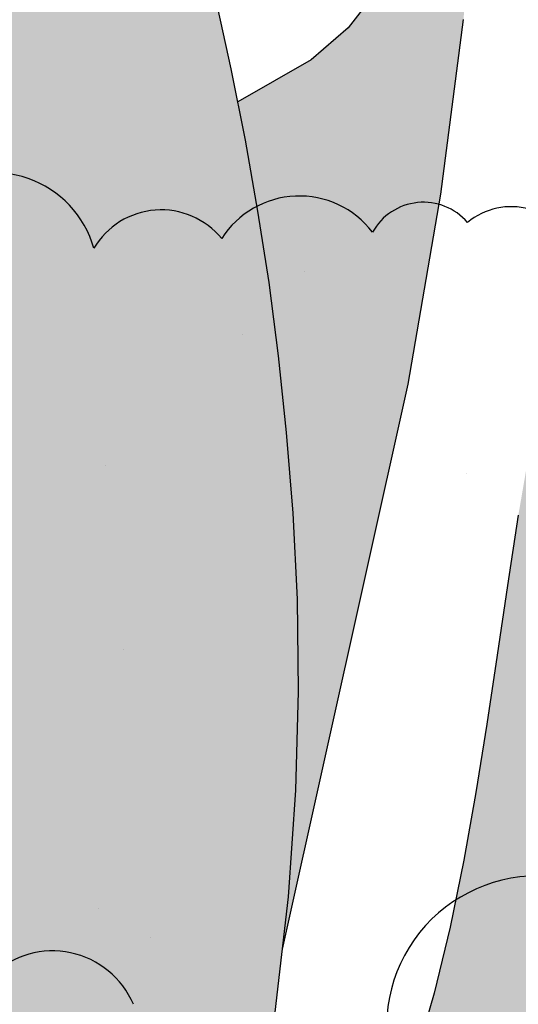
# Model space of a CAD drawing. Extents: x -71 to 222, y -457 to 82.
# Drawn here: x -13 to -13, y 22 to 22 of the extents above; entities that cross this region are included whole.
import ezdxf

# ---------------------------------------------------------------- set-up
doc = ezdxf.new("R2010")
doc.units = 0
doc.header["$MEASUREMENT"] = 0
doc.layers.get('0').update_dxf_attribs({"linetype": 'CONTINUOUS'})
doc.layers.add('HATCH', color=7, linetype='CONTINUOUS')

# ---------------------------------------------------------------- blocks, each defined once
blk = doc.blocks.new('Arbol alzado 023')
at = {"color": 78}
for points in [[(-0.2103186488154307, 0.1619256434863878), (-0.2206051630108945, 0.2134976440806007), (-0.2250646497306477, 0.241852729278154), (-0.2280529655737809, 0.2680583373547414), (-0.2297622973095272, 0.2923092929372153), (-0.2303844548703076, 0.3147989133052143), (-0.2301123786989656, 0.3357208925751785), (-0.2291375018911275, 0.3552696785371374), (-0.2276520112160121, 0.373638588470758), (-0.2258145549674495, 0.3910356362909475), (-0.2236458591695616, 0.4077246077594019), (-0.2211342418814795, 0.4239836084363056), (-0.2182668906519218, 0.440090367045034), (-0.2150309930296004, 0.4563233659825734), (-0.211414490236848, 0.4729595802986886)], [(-0.2267023824739383, 0.2562147334917064), (-0.2552605827079901, 0.384652774531677), (-0.2627460689511167, 0.4278574907651098), (-0.2678597443598569, 0.4675640309617428)], [(-0.2482148650132778, 0.4741865609273468), (-0.2416413238319812, 0.4656587440887456), (-0.2332567049782988, 0.4583726045140928), (-0.2165304266664059, 0.4488024570800171)], [(-0.2803315351725111, 0.3548246342734949), (-0.2778368755405367, 0.3388772776321822), (-0.2754835297094722, 0.3230550308092752), (-0.2731377206144536, 0.3073684452352374), (-0.270664917517017, 0.2918269418301271), (-0.2679313433523163, 0.2764414488612168), (-0.2648028442186821, 0.2612210104117629), (-0.2611618470337724, 0.2461942660787493), (-0.2569582325028534, 0.2314633386356313), (-0.2521588389873273, 0.2171488158591721), (-0.2467305048485713, 0.2033712855261633), (-0.240640068447977, 0.1902509585765522), (-0.2338536144733183, 0.177908422787123), (-0.2263383581228027, 0.1664642659346534), (-0.2180611377578039, 0.1560386989590974)]]:
    blk.add_lwpolyline(points, dxfattribs=at)

msp = doc.modelspace()

# ---------------------------------------------------------------- hatches: boundary and pattern name
at = {"layer": 'HATCH', "linetype": 'Continuous'}
h = msp.add_hatch(color=94, dxfattribs=at)
h.paths.add_polyline_path([(-13.04787711496715, 22.23304729985705), (-13.04767173733057, 22.23591318891192), (-13.04746005625043, 22.23877976561414), (-13.04725433478939, 22.24166387735238), (-13.04706706522506, 22.24458248611302), (-13.04690902071547, 22.24755725282159), (-13.0467834102858, 22.25063000941861), (-13.04669206766471, 22.25384774520637), (-13.04663648275778, 22.25725722027244), (-13.04661837468507, 22.2609051947037), (-13.04663923335079, 22.26483854319542), (-13.04670089248543, 22.26910414044198), (-13.0468048419923, 22.27374863192301), (-13.04694580990167, 22.27876640184274), (-13.04709067448471, 22.28394118479957), (-13.04719920831417, 22.28900445411807), (-13.04723129857007, 22.29368733929766), (-13.04714683243242, 22.29772119905454), (-13.04690569708214, 22.30083727749673), (-13.04646777969879, 22.30276693334042), (-13.04579296746329, 22.30324129608505), (-13.04485616121178, 22.30208020186694), (-13.04369277483261, 22.29945785493135), (-13.04235346508653, 22.29563659311896), (-13.0408886595194, 22.29087898348678), (-13.03934901489151, 22.28544759309159), (-13.03778495874735, 22.27960498899063), (-13.03624714784814, 22.27361373824067), (-13.03478589513065, 22.26773629329057), (-13.03344291792678, 22.26217745873726), (-13.03222337359989, 22.25691041629409), (-13.03112348008403, 22.25185081443408), (-13.03013934070464, 22.24691384319351), (-13.0292672880048, 22.24201526565219), (-13.02850342530996, 22.23707038645614), (-13.02784385594555, 22.23199473946772), (-13.02728502706282, 22.22670374394136), (-13.02683324210534, 22.2211171742382), (-13.02653675106399, 22.21517176671102), (-13.02645400404731, 22.20880872742634), (-13.02664322194801, 22.20196891862759), (-13.02716308409094, 22.1945934317738), (-13.02807192597788, 22.18662347293196), (-13.02942819771556, 22.17799978973756), (-13.03257296862671, 22.16223330905984), (-13.03393676404153, 22.16335677681889), (-13.0364485142029, 22.16507601227124), (-13.03858836122185, 22.16619515994068), (-13.04040191910394, 22.16680831304177), (-13.04193491646515, 22.16700933557274), (-13.04323308191829, 22.16689209153094), (-13.04434214407934, 22.16655055952322), (-13.0453077169534, 22.16607860354759), (-13.04616911110384, 22.16555793914779), (-13.04693996489118, 22.16502019814777), (-13.04762738401246, 22.16448520774122), (-13.04823881799234, 22.1639723366892), (-13.04878137253104, 22.16350118297021), (-13.04926226793555, 22.16309134456048), (-13.04968872451241, 22.16276230483106), (-13.05006807717905, 22.16253366175886), (-13.05040777545787, 22.16241928291868), (-13.05071721720947, 22.16241080192242), (-13.05100614411981, 22.16249389276334), (-13.0512844124803, 22.16265457325824), (-13.05156153476014, 22.16287874661646), (-13.0518474818607, 22.16315220143849), (-13.05240839285375, 22.16372071514127), (-13.0530543683069, 22.16431284256271), (-13.05394322710686, 22.16498194401322), (-13.05623295913415, 22.18004038617926), (-13.05721262879911, 22.18599427470269), (-13.05813877650212, 22.19113043474533), (-13.05903260473247, 22.19561183896201), (-13.0599150867663, 22.19960123079284), (-13.06080765430875, 22.20326158289424), (-13.06173150985046, 22.20675586792265), (-13.06270762666577, 22.21024717314083), (-13.06375560273159, 22.2138706214472), (-13.06488747189564, 22.21765165583236), (-13.06611366349011, 22.22158809874111), (-13.06744449223902, 22.22567777262191), (-13.06889027286957, 22.22991827070416), (-13.07046132010487, 22.23430753004311), (-13.07216806327938, 22.23884337308698), (-13.07402093172482, 22.24352350767288), (-13.07602382211667, 22.24833956741361), (-13.07815587578739, 22.25325934744558), (-13.08039004523675, 22.25824411024553), (-13.08269916835411, 22.26325546211422), (-13.08505608303153, 22.26825489474493), (-13.08743362715927, 22.27320389983186), (-13.08980452401897, 22.27806396906556), (-13.09214195532672, 22.28279659414136), (-13.09440981954481, 22.2873519205549), (-13.0965376327174, 22.29163459440144), (-13.09844631528654, 22.2955376863664), (-13.10005655847749, 22.29895472556416), (-13.10128928273093, 22.30177878267898), (-13.10206517927213, 22.30390315761031), (-13.10230505393361, 22.3052210356492), (-13.10192982715739, 22.305625716696), (-13.10088723766944, 22.30504579993124), (-13.09923344341746, 22.3035507378371), (-13.097051764458, 22.30124539678502), (-13.09442517702405, 22.29823464314666), (-13.09143700117306, 22.29462322868528), (-13.08817044235298, 22.29051601977255), (-13.08470870601309, 22.28601788277945), (-13.08113488299409, 22.28123356947015), (-13.07750352673088, 22.27623058398933), (-13.07375400956221, 22.27092721079327), (-13.06979705181152, 22.26520414289564), (-13.06554325919365, 22.25894207330759), (-13.06090346664291, 22.25202192426161), (-13.05578827987506, 22.24432450337747), (-13.05010841921444, 22.23573050367065), (-13.04791853548272, 22.23240791355181)])
h.paths.add_polyline_path([(-13.06410538651994, 22.26442561036913), (-13.06410401122298, 22.26856158590374), (-13.06406802429342, 22.27293262256137), (-13.06399983250026, 22.27752840561914), (-13.06390207182835, 22.28233873495731), (-13.06377726365486, 22.28735318124438), (-13.06362792935738, 22.29256154436086), (-13.06345624648907, 22.29792210697622), (-13.06326255887393, 22.30326719750576), (-13.06304698112012, 22.30839785636169), (-13.06280939861949, 22.31311489474172), (-13.06254981137204, 22.3172193530612), (-13.06226833398591, 22.32051204251786), (-13.06196496646112, 22.32279388891845), (-13.06163959418859, 22.32386593267677), (-13.06129164413028, 22.32359465540765), (-13.06091779265057, 22.3221089911741), (-13.06051425768442, 22.31960377367193), (-13.0600771425577, 22.31627349277267), (-13.05960243598861, 22.31231286756258), (-13.05908635591118, 22.3079165025257), (-13.05852489104359, 22.30327923135121), (-13.05791414471173, 22.29859542930751), (-13.05724391679837, 22.29399299898398), (-13.05647787655039, 22.28933143090251), (-13.05557316055433, 22.28440362830668), (-13.05448736382891, 22.27900226522263), (-13.05317762296204, 22.27291990106767), (-13.05160130375566, 22.26594932447767), (-13.04971577201354, 22.25788332408399), (-13.04697098938891, 22.24639085768888), (-13.04706706522506, 22.24458248611279), (-13.04725433478939, 22.24166387735238), (-13.04746005625043, 22.23877976561391), (-13.04767173732967, 22.23591318891192), (-13.04787711496715, 22.23304729985659), (-13.04791853548272, 22.23240791355181), (-13.0501084192158, 22.23573050367315), (-13.05578827987551, 22.24432450337747), (-13.06090346664428, 22.25202192426389), (-13.06398798094028, 22.25662240983058), (-13.06406951419808, 22.26053489607409)])
h.paths.add_polyline_path([(-13.08500840608008, 22.22675325462194), (-13.08221838755821, 22.22373287390667), (-13.07946263684494, 22.2205988019997), (-13.0767400078596, 22.21735218498145), (-13.07407261995809, 22.21399863864679), (-13.07148843750497, 22.2105448102626), (-13.06901565408339, 22.2069975763128), (-13.06668234866561, 22.20336381328036), (-13.06451637100986, 22.19965016843287), (-13.06254591469838, 22.19586351825353), (-13.06079894409618, 22.19201062461741), (-13.05930262131346, 22.18816036696683), (-13.05807986796094, 22.18463020961724), (-13.05715303260945, 22.18179950523529), (-13.05654400539856, 22.18004783570302), (-13.05617249941065, 22.17964277229282), (-13.05394276913989, 22.16497893219105), (-13.05490845840654, 22.16554221327226), (-13.0559734844071, 22.16596602206835), (-13.05709892409072, 22.16617834752344), (-13.0582425672003, 22.16611447994921), (-13.05935292141635, 22.16571015121178), (-13.0601102642861, 22.16511371832178), (-13.06059333724329, 22.16459660677185), (-13.06104134013526, 22.16395915676287), (-13.06145324148952, 22.16319644014845), (-13.06182904130651, 22.16230478947034), (-13.06216908340889, 22.16128007883947), (-13.06247313858216, 22.16011829697266), (-13.06274132143403, 22.15881566180508), (-13.06297386118035, 22.15736804744631), (-13.06317064321252, 22.15577155722201), (-13.06333212596405, 22.15402653495755), (-13.06345991394687, 22.15215005725179), (-13.06355629932227, 22.15016355581258), (-13.06362311581893, 22.14808857695368), (-13.06366242638228, 22.14594655238182), (-13.0636730918734, 22.14426404915378), (-13.08223156748522, 22.17035978748993), (-13.08721879283735, 22.17726339558692), (-13.08360927092895, 22.17555462685652), (-13.07873819932161, 22.17314258570457), (-13.07312435290055, 22.17024850306723), (-13.06182834126162, 22.16421718027561), (-13.07254134171831, 22.17325982974592), (-13.07390804236252, 22.17437576790928), (-13.09010961066519, 22.19261426524974), (-13.09349410117488, 22.19683997889285), (-13.09644651931308, 22.20090879410725), (-13.09905396720137, 22.20483297395401), (-13.10140320313917, 22.20862455227973), (-13.10358155846393, 22.21229567753801), (-13.10567602069318, 22.21585826896819), (-13.10777346273085, 22.21932458962976), (-13.10994918207166, 22.22270587111427), (-13.11222999699953, 22.22600990676881), (-13.1146309211706, 22.22924368768452), (-13.11716685363194, 22.2324142049539), (-13.11985280803879, 22.2355283350588), (-13.12270379804636, 22.23859329830805), (-13.12573460809494, 22.24161574196808), (-13.12896036644656, 22.24460300095473), (-13.13236846621589, 22.24755072016239), (-13.13583673521521, 22.25041053499046), (-13.1392152661067, 22.25312296385857), (-13.14235449537523, 22.25562863979269), (-13.14510451568617, 22.25786785199659), (-13.14731564891622, 22.25978123349626), (-13.14883810233573, 22.26130930271063), (-13.14952219782367, 22.26239257805844), (-13.14926432969719, 22.26299014446397), (-13.14814506741936, 22.26313626973558), (-13.14629151132499, 22.26288355897157), (-13.14383030331669, 22.26228484648561), (-13.1408884291202, 22.26139296659164), (-13.13759264524538, 22.26026063899542), (-13.13406982281163, 22.25894081261924), (-13.13044683293651, 22.25748597795325), (-13.12683060493714, 22.25593968605756), (-13.12324830092234, 22.25430755272839), (-13.11970714119911, 22.25258556668302), (-13.11621411685951, 22.2507700604632), (-13.11277667742775, 22.24885702278777), (-13.10940192860267, 22.24684267159034), (-13.10609709069217, 22.24472322480585), (-13.10286926939511, 22.24249467115158), (-13.0997233928581, 22.24015391621003), (-13.09665464754312, 22.23770027233343), (-13.09365592775043, 22.23513339569683), (-13.09072001317304, 22.23245340090887), (-13.08783991271889, 22.22965994414506)])
h.paths.add_polyline_path([(-13.12034894631392, 22.19206586570056), (-13.12294023446634, 22.19347565940109), (-13.12547949056147, 22.1949417256568), (-13.12796213027627, 22.19647025330357), (-13.13038356928996, 22.19806766039176), (-13.13273865023825, 22.199740135757), (-13.13502267419176, 22.20149398284218), (-13.13723071300342, 22.20333550509065), (-13.1393579531366, 22.20527077672875), (-13.14139946644286, 22.2073063304166), (-13.14335410684293, 22.20944354145024), (-13.14523528347831, 22.21166521862085), (-13.14705995834242, 22.21394947179044), (-13.14884509342687, 22.21627429621196), (-13.14979464345447, 22.21753684818566), (-13.14969674589361, 22.21870753985502), (-13.14948827383864, 22.22012283474203), (-13.14919384574227, 22.22145744555735), (-13.14881220091524, 22.22269555638934), (-13.14834184945198, 22.22382112211005), (-13.1477816452732, 22.22481844141555), (-13.14713009847287, 22.22567146917856), (-13.14638571914725, 22.22636668164807), (-13.146091980145, 22.22655292091997), (-13.14371168397861, 22.22460939632094), (-13.14103925332142, 22.22246106830642), (-13.13834745390409, 22.22033772484735), (-13.13563284748375, 22.21824417948403), (-13.13289245424926, 22.21618513114424), (-13.13020297316348, 22.21422369182039), (-13.13020215293568, 22.21422126100299), (-13.12731849143233, 22.21218473693978), (-13.12446555308793, 22.21022608525857), (-13.12154751736784, 22.20826731896898), (-13.11854810992577, 22.2062860895004), (-13.11545117103128, 22.20426050671506), (-13.11224019711631, 22.20216856586137), (-13.10889902845224, 22.19998791837486), (-13.10541127608326, 22.19769678872206), (-13.10175207006228, 22.19526297203868), (-13.09786135576746, 22.19261403603366), (-13.09367094140612, 22.18966757751525), (-13.08911217675154, 22.18634142250573), (-13.08411664079381, 22.18255293859704), (-13.07861591252527, 22.17821983720557), (-13.07254134171831, 22.17325982974614), (-13.06182834126162, 22.16421718027561), (-13.073124352901, 22.17024850306768), (-13.07873819932161, 22.17314258570457), (-13.08360927092895, 22.17555462685675), (-13.08785630167017, 22.177565195988), (-13.09159768166796, 22.17925520638585), (-13.09495180104318, 22.18070545672992), (-13.09803727913345, 22.181996860308), (-13.10097239145375, 22.18320998658317), (-13.10385570093536, 22.18441348578256), (-13.10670474260519, 22.18562638284232), (-13.10951699509019, 22.1868553250298), (-13.1122900516209, 22.18810707422051), (-13.11502139081745, 22.18938827768159), (-13.11770849130539, 22.19070558268061)])
h.paths.add_polyline_path([(-13.12802814451675, 22.22905435517566), (-13.12527571743726, 22.22668105154628), (-13.12133663854297, 22.22245579633557), (-13.11563683608006, 22.21554470132571), (-13.107602123687, 22.20511422212383), (-13.09884437887445, 22.19328331295935), (-13.10175207006228, 22.19526297203868), (-13.10541127608371, 22.19769678872183), (-13.10889902845315, 22.19998791837486), (-13.11224019711631, 22.20216856586137), (-13.11545117103128, 22.20426050671506), (-13.1185481099244, 22.20628608949971), (-13.12154751736557, 22.20826731896761), (-13.12446555308748, 22.21022608525811), (-13.12731849143188, 22.21218473693978), (-13.13012272135325, 22.21416516415218), (-13.13020297316348, 22.21422369182039), (-13.13147452337739, 22.21799204175966), (-13.13335867982255, 22.2219318083022), (-13.13514060588136, 22.22437284529281), (-13.13681732174496, 22.22575375776307), (-13.1383858476031, 22.22651337996001), (-13.13984389129541, 22.22701777001578), (-13.14119294272564, 22.22734234003099), (-13.14243540866369, 22.22748984059956), (-13.1435735812704, 22.22746325153037), (-13.14460986731524, 22.22726532341733), (-13.14554644435134, 22.22689880685323), (-13.14638571914725, 22.22636668164807), (-13.14713009847287, 22.22567146917856), (-13.1477816452732, 22.22481844141555), (-13.14834184945198, 22.22382112211005), (-13.14881220091524, 22.22269555638934), (-13.14919384574227, 22.22145744555735), (-13.14948827383864, 22.22012283474203), (-13.14969674589361, 22.21870753985525), (-13.14982052259461, 22.21722737680818), (-13.14986109384631, 22.21569839072924), (-13.14982407544426, 22.21414258636548), (-13.14973376429566, 22.21260729684343), (-13.14961835398321, 22.21114627334248), (-13.14950649651996, 22.20981292321528), (-13.14942672931261, 22.20866099764169), (-13.14940736055109, 22.20774390397526), (-13.14947704224937, 22.2071153933947), (-13.14966408259693, 22.20682898786197), (-13.14998796496434, 22.206920788915), (-13.150430925102, 22.2073562995289), (-13.15096591550878, 22.20808348764615), (-13.15156600329124, 22.20905055042488), (-13.15220448477271, 22.21020534120009), (-13.15285419784391, 22.21149594252176), (-13.1534883242191, 22.21287043694053), (-13.15407993100575, 22.21427667779119), (-13.15460575276779, 22.21567157244419), (-13.15505730850941, 22.21704709833568), (-13.15542978469261, 22.21840382850598), (-13.15571859699435, 22.21974267981921), (-13.15591881726891, 22.2210641107082), (-13.1560256319774, 22.222369152645), (-13.15603445679722, 22.22365826406201), (-13.15594036358311, 22.22493224721541), (-13.15574094556564, 22.22618903916089), (-13.15544285001101, 22.22741580379522), (-13.15505501634857, 22.22859661059908), (-13.15458661322259, 22.22971598748461), (-13.15404635084519, 22.23075800393224), (-13.15344339786111, 22.23170695863826), (-13.15278657909016, 22.23254726490688), (-13.15208506317799, 22.23326310682648), (-13.15134423670247, 22.23384313819918), (-13.15055630631537, 22.23429308942821), (-13.14971004042786, 22.23462316063035), (-13.14879420745024, 22.23484343731468), (-13.14779746118461, 22.23496400498959), (-13.14670845543355, 22.23499517838093), (-13.14551618782457, 22.23494692838938), (-13.14420908294301, 22.23482945513172), (-13.14277980587326, 22.23464860361889), (-13.14123546231463, 22.23439291304533), (-13.13958705464142, 22.23404668210731), (-13.13784569983386, 22.23359432410928), (-13.1360220564427, 22.23302002313915), (-13.1341273560563, 22.23230830710975), (-13.13217237183221, 22.23144324550105), (-13.13016822075201, 22.23040925161706)])
h.paths.add_polyline_path([(-13.1095169950911, 22.18685532503002), (-13.10670474260519, 22.18562638284254), (-13.10385570093536, 22.18441348578324), (-13.10097239145284, 22.18320998658294), (-13.09803727913391, 22.18199686030869), (-13.09495180104273, 22.18070545673015), (-13.09159768166796, 22.17925520638585), (-13.08785630167017, 22.17756519598822), (-13.08721879283735, 22.17726339558737), (-13.08223156748431, 22.1703597874897), (-13.0636730918734, 22.14426404915378), (-13.06367629395686, 22.14375891380325), (-13.06366678148856, 22.14154709292541), (-13.06363583731331, 22.13933263606225), (-13.06358575359286, 22.13713135912519), (-13.06351882248805, 22.13493787553568), (-13.06346729527991, 22.13354278365466), (-13.07947547294702, 22.14457457933997), (-13.08860056638855, 22.15119434067071), (-13.09633179664911, 22.15709379036787), (-13.10287912568788, 22.16232713804163), (-13.10845285928895, 22.16694847869496), (-13.11326284480197, 22.1710120219376), (-13.11751938801285, 22.17457186277431), (-13.1214325654862, 22.17768209620556), (-13.12303542594896, 22.17884246001552), (-13.12523927207553, 22.19279270999334), (-13.12568424875803, 22.19505994495864), (-13.12294023446634, 22.19347565940086), (-13.12034894631392, 22.19206586570056), (-13.11770849130539, 22.19070558268083), (-13.11502139081745, 22.18938827768159), (-13.1122900516209, 22.18810707422074)])
h.paths.add_polyline_path([(-13.13769294543613, 22.18738275724616), (-13.13554826673749, 22.18642657629141), (-13.13224021980136, 22.18473690971757), (-13.12878089023093, 22.18273470697466), (-13.12517635225254, 22.18039234752052), (-13.1214325654862, 22.17768209620533), (-13.11751938801285, 22.17457186277431), (-13.11326284480242, 22.17101202193737), (-13.10845285928849, 22.16694847869451), (-13.10287912568742, 22.16232713804118), (-13.09633179664866, 22.15709379036741), (-13.08860056638855, 22.15119434067071), (-13.07947547294748, 22.1445745793402), (-13.06346729527991, 22.13354278365466), (-13.06343767998419, 22.13274095370514), (-13.06334484745844, 22.13052947664926), (-13.0632429608961, 22.12829255661029), (-13.0631344270671, 22.12601907659644), (-13.06305294934987, 22.12433686489919), (-13.10188776600103, 22.14704931109929)])
h.paths.add_polyline_path([(-13.13019492442868, 22.15308651967973), (-13.13436321943595, 22.15278727804491), (-13.13776891243629, 22.1520729260302), (-13.14056592204929, 22.15100707110662), (-13.14290828150411, 22.14965309152979), (-13.14495013863439, 22.14807470937888), (-13.14682581408329, 22.14633301074753), (-13.14859192423069, 22.14448014230186), (-13.15028514365372, 22.14256584393809), (-13.15194249075626, 22.14063985555197), (-13.15360086932992, 22.13875191704085), (-13.15529706856319, 22.13695188290887), (-13.15706799224904, 22.13528949305271), (-13.15895065878999, 22.13381437276041), (-13.16097337637461, 22.13256319660979), (-13.16313156068259, 22.13151969025751), (-13.16541226100276, 22.13065417021642), (-13.16780252662443, 22.12993706760824), (-13.17028917762104, 22.12933892816284), (-13.17285914867466, 22.12883018300079), (-13.17549971829317, 22.12838114863609), (-13.17819759193867, 22.12796248540633), (-13.18093924585514, 22.12754622894624), (-13.18370806189091, 22.1271112913729), (-13.18648707803845, 22.12663853314064), (-13.18925910309622, 22.1261085854884), (-13.19200694585356, 22.12550196504628), (-13.19471352971118, 22.12479964687748), (-13.19736154885118, 22.12398214761208), (-13.1999340412824, 22.12303021309674), (-13.20240923147389, 22.12193880057669), (-13.20474712121381, 22.12076028593413), (-13.20690278414418, 22.11956148566549), (-13.20883163773101, 22.11840910165972), (-13.2104890994417, 22.11736972119718), (-13.2118303575246, 22.11651004616635), (-13.21281082944574, 22.11589689306595), (-13.2133858180639, 22.11559684917472), (-13.21352380616349, 22.11565759144435), (-13.21324737153168, 22.11605046786133), (-13.21259204266585, 22.11672745764997), (-13.21159346267154, 22.11764099846653), (-13.21028727465432, 22.1187430695353), (-13.20870923632788, 22.11998599390574), (-13.20689487618824, 22.12132186540987), (-13.2048799519514, 22.12270300709599), (-13.20269941907259, 22.12408816006416), (-13.200384909376, 22.12546322752348), (-13.19796759625274, 22.12682087455835), (-13.19547853848667, 22.12815353703616), (-13.19294868025213, 22.12945388004312), (-13.19040919494114, 22.13071433944617), (-13.18789102672895, 22.13192758032972), (-13.18542534900666, 22.13308615317044), (-13.18303817780202, 22.13418627590329), (-13.18073581655722, 22.13523849246724), (-13.17851975518329, 22.13625712887199), (-13.17639113975406, 22.1372566257304), (-13.17435146017647, 22.13825119444266), (-13.17240209174656, 22.13925516101642), (-13.17054429515451, 22.14028285145662), (-13.16877944569637, 22.14134836255573), (-13.16710628268243, 22.14246189443077), (-13.16551265765952, 22.14361645598945), (-13.16398344236472, 22.14480047181871), (-13.16250396696546, 22.14600282493814), (-13.16105933241693, 22.14721205453941), (-13.15963452506207, 22.14841681442647), (-13.15821476045971, 22.14960575840348), (-13.15678513956595, 22.15076765487731), (-13.15533225323702, 22.15189333520595), (-13.15384956881303, 22.15298234095678), (-13.15233169971475, 22.15403673507433), (-13.15077348858199, 22.15505835128795), (-13.14916966344231, 22.15604902332677), (-13.14751529614955, 22.15701081413465), (-13.14580500012676, 22.15794555744208), (-13.14403361800828, 22.15885508697659), (-13.1421798326985, 22.15973138017478), (-13.14015711511297, 22.16052607243716), (-13.13786300565039, 22.16118071365429), (-13.1351950447081, 22.16163708293459), (-13.13205042886034, 22.16183684477676), (-13.12832669850354, 22.16172154907201), (-13.12392127942871, 22.16123297492834), (-13.11271493875643, 22.15924579205955), (-13.10407205621254, 22.1495098476197), (-13.11895382244506, 22.15218570035756), (-13.12510976497174, 22.1529071580718)])
h.paths.add_polyline_path([(-13.04451715058099, 22.12824235828009), (-13.04924278456588, 22.12076326574345), (-13.0535659150562, 22.11281714537756), (-13.05720139720938, 22.10569425467963), (-13.05993399709564, 22.10042675380544), (-13.06182789522541, 22.09701659109089), (-13.06301741224138, 22.09520761753072), (-13.06363652496134, 22.09474379872665), (-13.06381955402753, 22.0953691002818), (-13.06370059086498, 22.09682760240605), (-13.06341384150824, 22.09886315609253), (-13.06309328277462, 22.10121972694685), (-13.0628489383987, 22.10368127877962), (-13.06269249840193, 22.10619108060394), (-13.06261181433024, 22.10873217042774), (-13.06259427929785, 22.11128770086646), (-13.0626276302421, 22.11384093914455), (-13.06269926027767, 22.11637503787745), (-13.06279690634096, 22.11887292046333), (-13.06290807615619, 22.12131796873734), (-13.06302199656398, 22.12369780502456), (-13.0631344270671, 22.12601907659644), (-13.0632429608961, 22.1282925566087), (-13.06334484745844, 22.13052947665153), (-13.06343767998419, 22.13274095370491), (-13.06351882248805, 22.13493787553682), (-13.06358575359286, 22.13713135912519), (-13.06363583731331, 22.13933263606225), (-13.06366678148856, 22.14154709292563), (-13.06367629395686, 22.14375891380348), (-13.06366242638228, 22.14594655238159), (-13.06362311581893, 22.14808857695323), (-13.06355629932227, 22.15016355581236), (-13.06345991394687, 22.15215005725179), (-13.06333212596405, 22.15402653495755), (-13.06317064321252, 22.15577155722224), (-13.06297386118035, 22.15736804744631), (-13.06274132143403, 22.15881566180553), (-13.06247313858216, 22.16011829697266), (-13.06216908340889, 22.16128007883924), (-13.06182904130651, 22.16230478947034), (-13.06145324148952, 22.16319644014845), (-13.06104134013526, 22.16395915676287), (-13.06059333724329, 22.16459660677185), (-13.0601102642861, 22.16511371832178), (-13.05959727862614, 22.1655177117201), (-13.05906056909839, 22.16581660953091), (-13.05850632453871, 22.16601843431806), (-13.05794096299701, 22.16613132325335), (-13.05737044409284, 22.16616318429317), (-13.05680107126932, 22.16612215460907), (-13.05623914796911, 22.16601614215699), (-13.0556901753796, 22.16585328410895), (-13.05515793556583, 22.16564148842087), (-13.0546454083385, 22.16538877765686), (-13.05415557350602, 22.1651030597726), (-13.05369152548633, 22.16479247194013), (-13.05325624408829, 22.16446480750722), (-13.05285293833845, 22.16412820364587), (-13.05248447343752, 22.16379045370388), (-13.05215188085799, 22.16346072632621), (-13.05164152679458, 22.16294345481299), (-13.05112970818368, 22.16252942784729), (-13.05056390699542, 22.1623667123132), (-13.04992078173086, 22.16258325718979), (-13.04926226793555, 22.16309134456071), (-13.04878137253058, 22.16350118297044), (-13.0482388179928, 22.16397233668897), (-13.04762738401246, 22.16448520774145), (-13.04693996489027, 22.165020198148), (-13.04616911110384, 22.16555793914802), (-13.0453077169534, 22.16607860354759), (-13.04434214407934, 22.16655055952322), (-13.04323308191874, 22.16689209153094), (-13.04193491646515, 22.16700933557274), (-13.04040191910394, 22.16680831304177), (-13.03858836122185, 22.16619515994068), (-13.0364485142029, 22.16507601227124), (-13.03393676404153, 22.16335677681889), (-13.03100757771904, 22.16094377091065, -0.1000640530492727), (-13.02792891901686, 22.12901939486721), (-13.03077621767375, 22.13497649845101), (-13.03499872229099, 22.13663911752326), (-13.03967415794727, 22.13396439470591)])
h.paths.add_polyline_path([(-12.9801391693843, 22.14823745281876), (-12.97864559719505, 22.14863227757257), (-12.97716497571605, 22.1489113481897), (-12.97569581504263, 22.14908807381255), (-12.97423685448598, 22.14917517593528), (-12.9727866041419, 22.14918594909238), (-12.97134540783441, 22.14913047879315), (-12.96992048587049, 22.14900704591662), (-12.96852043385502, 22.14881095153248), (-12.96715407660781, 22.1485377259263), (-12.9658303535582, 22.14818267016801), (-12.96455786030924, 22.14774131454317), (-12.96334565089751, 22.14720873090539), (-12.96220232092787, 22.14658056414908), (-12.96113509070824, 22.14584947935816), (-12.96014430406171, 22.14499748306764), (-12.95922870029995, 22.14400383121972), (-12.95838713334319, 22.14284812358039), (-12.95761822789314, 22.14150938687487), (-12.95692083787094, 22.13996733547776), (-12.95629370258735, 22.13820099611428), (-12.95573533213678, 22.13618996855064), (-12.95525455134089, 22.13388222072956), (-12.95489869332619, 22.1311005685958), (-12.95472494751243, 22.12763654009461), (-12.95479073253705, 22.12328177778033), (-12.95515323781933, 22.11782758038191), (-12.95586965277903, 22.11106570506161), (-12.95699739605311, 22.10278745054859), (-12.95859354245226, 22.09278457400467), (-12.96352168887256, 22.10466656423898), (-12.96756208128841, 22.11387910362703), (-12.97086371017372, 22.12077644567), (-12.97357556600105, 22.12571341691034), (-12.97584675385247, 22.12904427084993), (-12.97782614959237, 22.13112371942304), (-12.97966285830239, 22.13230624534765), (-12.98150575584737, 22.13294633134194), (-12.98348205716979, 22.133329236858), (-12.98563130204934, 22.13346264063568), (-12.98797114012609, 22.13328499814827), (-12.99051910643334, 22.13273476487018), (-12.99329296521933, 22.1317503962747), (-12.99631025151689, 22.13027011861993), (-12.99958861496657, 22.12823250198733), (-13.00055487501845, 22.12751093001646), (-13.00106774654137, 22.12765258522256), (-13.0020053550495, 22.1278546392258), (-13.00309806418977, 22.12802218881131), (-12.99963468740521, 22.13203164444496), (-12.99662416298338, 22.13542152153366), (-12.99401201616479, 22.13824752698508), (-12.99173498330242, 22.14057556043224), (-12.98972980074973, 22.14247175072353), (-12.98793297564339, 22.14400199749105), (-12.98628147355225, 22.14523242958319), (-12.98471168700576, 22.14622906124043), (-12.98317089629677, 22.14704896727505), (-12.98164718218891, 22.14771403782572)])
h = msp.add_hatch(color=94, dxfattribs=at)
h.paths.add_polyline_path([(-13.10480488485723, 22.24986156240118), (-13.10640171890532, 22.25480690002962), (-13.10817023582172, 22.25994787361003), (-13.11003685723404, 22.26520769574324), (-13.11192777555448, 22.27050992285979), (-13.1137692978034, 22.27577799677545), (-13.11548761639119, 22.2809355885239), (-13.11701992610347, 22.28590361854765), (-13.11834685817917, 22.29059395325055), (-13.11946004622973, 22.29491605226906), (-13.12035089465121, 22.29877937523827), (-13.12101103705504, 22.30209326718534), (-13.12143187783772, 22.30476730235443), (-13.12160505061115, 22.30671082577294), (-13.12152195977001, 22.3078334116841), (-13.12118088619513, 22.30807855831642), (-13.12060578296791, 22.3075269497416), (-13.11982747965817, 22.30629307940774), (-13.11887657661532, 22.30449178458741), (-13.11778378879831, 22.30223767333621), (-13.11657971655927, 22.29964558292761), (-13.11529518946486, 22.29683000680905), (-13.11396092247355, 22.29390589686147), (-13.1125970866035, 22.29096505413679), (-13.11118282318898, 22.28800885393332), (-13.10968661501443, 22.28501552071964), (-13.10807705947195, 22.28196373739695), (-13.10632298317091, 22.27883184304312), (-13.10439275428712, 22.2755984059512), (-13.10225508482085, 22.27224199441514), (-13.09987868677422, 22.2687409475119), (-13.09722528105544, 22.26504288936019), (-13.09422965568251, 22.2609716673802), (-13.09081983678948, 22.25632052862863), (-13.08692362130819, 22.25088226175001), (-13.08246892076909, 22.24445011380806), (-13.07738399052846, 22.23681698804387), (-13.07159651290226, 22.22777590230805), (-13.06503451403228, 22.21711998905937), (-13.06472831512406, 22.21711998905937), (-13.06375560273159, 22.21387062144743), (-13.06270762666531, 22.21024717314015), (-13.06173150985046, 22.2067558679222), (-13.06080765430875, 22.20326158289447), (-13.0599150867663, 22.19960123079284), (-13.05903260473247, 22.19561183896201), (-13.05813877650212, 22.19113043474533), (-13.05721262879911, 22.18599427470269), (-13.05632650322855, 22.1806088952718), (-13.05627502029097, 22.17975455368708), (-13.05654400539856, 22.18004783570302), (-13.05715303260945, 22.18179950523484), (-13.05807986796094, 22.18463020961747), (-13.05930262131346, 22.18816036696683), (-13.06079894409618, 22.19201062461741), (-13.06254591469838, 22.19586351825353), (-13.0645163710094, 22.19965016843287), (-13.06668234866561, 22.20336381328036), (-13.06901565408339, 22.2069975763128), (-13.07148843750497, 22.2105448102626), (-13.07407261995809, 22.21399863864679), (-13.0767400078596, 22.21735218498145), (-13.07946263684494, 22.2205988019997), (-13.08221838755821, 22.22373287390667), (-13.08500840608053, 22.22675325462194), (-13.08783991271889, 22.22965994414528), (-13.09072001317304, 22.23245340090909), (-13.09365592775043, 22.23513339569661), (-13.09665464754312, 22.2377002723332), (-13.0997233928581, 22.24015391621003), (-13.10279820162691, 22.24244179169898), (-13.10345365587386, 22.24518807508218)])
h.paths.add_polyline_path([(-13.01345137623798, 22.20654888577258), (-13.01273794108806, 22.21131967533131), (-13.01202221377639, 22.21613172379068), (-13.01126350844356, 22.22098182212369), (-13.01042091001386, 22.22586721973846), (-13.00945373262698, 22.23078470760959), (-13.00833298044495, 22.23571892825601), (-13.00707733458034, 22.24060593038405), (-13.00571739538441, 22.24536904120316), (-13.00428376320838, 22.24993193174748), (-13.00280692379533, 22.25421815844459), (-13.0013173628879, 22.25815116311185), (-12.99984591005318, 22.26165461678386), (-12.99842293642655, 22.26465207588797), (-12.99706987371405, 22.26708577796319), (-12.99577102061244, 22.26897360186615), (-12.99450173638911, 22.27035176374272), (-12.99323726570424, 22.27125705277933), (-12.99195285321753, 22.2717256851214), (-12.99062351437237, 22.27179433534718), (-12.98922472304571, 22.27149933421049), (-12.98773160928863, 22.27087735628891), (-12.98612824258157, 22.26995086476211), (-12.98443376246928, 22.26868696711733), (-12.9826764771426, 22.2670390178763), (-12.98088446557426, 22.26496025695144), (-12.97908580673879, 22.26240392425586), (-12.97756929907359, 22.25977519361538), (-12.97800081227092, 22.25875079246168), (-12.9781526990439, 22.25841000273238), (-12.97875321415972, 22.25930297407729), (-12.98021985345599, 22.26127801471114), (-12.98152180097509, 22.2628426438954), (-12.98268163450462, 22.26407158608311), (-12.98372181722357, 22.26503910729423), (-12.98466515613495, 22.26582004658951), (-12.98553342676928, 22.26646735289125), (-12.98634657092839, 22.26694927976803), (-12.98712338433393, 22.26721253447329), (-12.98788323574695, 22.26720382426095), (-12.98864515010496, 22.26686997099307), (-12.98942803773775, 22.26615779653127), (-12.99025115279824, 22.26501389352154), (-12.9911336348307, 22.26338519843387), (-12.99208728846747, 22.26123102540816), (-12.99309561014638, 22.25856100152089), (-12.99413476139239, 22.25539724612747), (-12.9951811329463, 22.25176222240668), (-12.99621077172446, 22.24767793510512), (-12.99720006846587, 22.24316673279384), (-12.99812518469639, 22.23825073482783), (-12.99896251115547, 22.23295228977793), (-12.9997059736163, 22.22729237091846), (-13.00042124249535, 22.22128736720254), (-13.00119186706593, 22.21495263610734), (-13.00210105277688, 22.20830319128993), (-13.00254129768041, 22.20559856775651), (-13.00300771711022, 22.20390992066848), (-13.00383736482922, 22.20101709872017), (-13.00476110576324, 22.1980395814179), (-13.00594706992911, 22.19479605881713), (-13.00759295622561, 22.19106717109833), (-13.00989669276464, 22.18663367304919), (-13.01305632226854, 22.18127597563432), (-13.01726965824105, 22.17477483364189), (-13.0227346287968, 22.16691088725236), (-13.02964916204814, 22.1574646620378), (-13.03003241433021, 22.1574646620378, 0.009810297801569015), (-13.03088119668996, 22.16052469714043), (-13.03020191670362, 22.16052469714043), (-13.02768455074715, 22.16369544362544), (-13.02539892228083, 22.16717597568629), (-13.02333494579602, 22.17092973335355), (-13.02148265038954, 22.17492004204939), (-13.01983172133919, 22.17911022719466), (-13.01837207313451, 22.18346372882058), (-13.01709362026691, 22.18794387234868), (-13.01598627722683, 22.19251398320046), (-13.01503480114366, 22.19714300259386), (-13.01420343430368, 22.20182222031565)])
h.paths.add_polyline_path([(-13.00476110576324, 22.19803958141813), (-13.00383736482922, 22.20101709872017), (-13.00300771710977, 22.20390992066825), (-13.00222414182895, 22.20674681388516), (-13.00146864552221, 22.20951838051008), (-13.00072300550823, 22.21221510807447), (-12.99996922832156, 22.21482759871753), (-12.99918920589084, 22.21734656918659), (-12.99836483014201, 22.21976239240473), (-12.9974779930028, 22.22206589972791), (-12.99651448307327, 22.22425502821136), (-12.99547533182681, 22.22635808604412), (-12.99436558201819, 22.22841083094011), (-12.99319039100897, 22.23044902061235), (-12.99195445773034, 22.23250852738317), (-12.99066293954388, 22.23462499435675), (-12.98932064998894, 22.23683429386062), (-12.98793286103569, 22.23917218359963), (-12.98650610534264, 22.2416644503918), (-12.98505505274238, 22.24429745587634), (-12.98359563375402, 22.24704782001083), (-12.982144351937, 22.24989181892749), (-12.98071725241994, 22.25280595797506), (-12.97933072415549, 22.25576685710928), (-12.97815269904345, 22.25841000273215), (-12.97709907608328, 22.25684325597342), (-12.97523497604811, 22.25382413594696), (-12.9741082264452, 22.25186097770654), (-12.97558086316235, 22.25567150320614), (-12.97730857961028, 22.25932325970336), (-12.97756929907359, 22.25977519361538), (-12.97674402032521, 22.26173438399076), (-12.97557329903043, 22.26467763348398), (-12.97448979446585, 22.26747555996292), (-12.97349144368832, 22.27000679349305), (-12.97257618375056, 22.2721499641458), (-12.97174206631712, 22.27378358738008), (-12.9709870284421, 22.27478629326436), (-12.97030900718141, 22.27503682647546), (-12.96970593958872, 22.27441370247345), (-12.96917645036888, 22.27284105072533), (-12.96872053952143, 22.27042488368272), (-12.96833923851796, 22.26731682780462), (-12.9680331203997, 22.26366816572488), (-12.96780298742283, 22.25963040929412), (-12.96764964184354, 22.25535529957881), (-12.9675737713103, 22.25099400460488), (-12.96757629268745, 22.24669838004763), (-12.96765697675869, 22.24259140035099), (-12.96781307293145, 22.23868303641586), (-12.96804079913977, 22.23495506556139), (-12.96833648792494, 22.23138926510603), (-12.96869658643732, 22.22796718315396), (-12.9691173126123, 22.22467071163135), (-12.96959511359887, 22.22148128403308), (-12.97012609272338, 22.21838079228644), (-12.97070738478465, 22.21535307665602), (-12.97133841674281, 22.21239034379289), (-12.97201918859696, 22.20948709251149), (-12.97274992956386, 22.20663782162421), (-12.97353063964306, 22.20383691533709), (-12.97436143344362, 22.20107875785413), (-12.97524242557188, 22.19835796259838), (-12.97617361602875, 22.19566891377383), (-12.97716027678575, 22.1930041618574), (-12.97822865308603, 22.19034857858549), (-12.97940968910621, 22.18768531657349), (-12.98073467284462, 22.18499741382982), (-12.98223477769329, 22.18226779375311), (-12.98394129165149, 22.17947972356808), (-12.98588527350216, 22.17661601206612), (-12.98809812585273, 22.17365992647058), (-12.99062626496629, 22.17061020609287), (-12.99357753702338, 22.16752919771614), (-12.99707548950914, 22.16449494942583), (-13.00124309686748, 22.1615856239174), (-13.00620379197539, 22.15887926927633), (-13.01208089310171, 22.15645404819759), (-13.01899760390575, 22.15438800876711), (-13.02707712804909, 22.15275931367921), (-13.02897450062233, 22.15275931367921, 0.01490099044609624), (-13.03003241433021, 22.1574646620378), (-13.02964916204814, 22.1574646620378), (-13.0227346287968, 22.16691088725258), (-13.01726965824105, 22.17477483364189), (-13.01305632226808, 22.18127597563432), (-13.00989669276464, 22.18663367304896), (-13.00759295622561, 22.1910671710981), (-13.00594706992911, 22.19479605881713)])
h.paths.add_polyline_path([(-12.93761362088594, 22.20347280554199), (-12.9394310754426, 22.20457441817905), (-12.94130147892088, 22.20533988538671), (-12.94320420187137, 22.20577310383953), (-12.94511850023559, 22.20587808481912), (-12.94702362995508, 22.20565895421544), (-12.94889896157997, 22.20511972331053), (-12.95072386565994, 22.2042645179946), (-12.95248092177076, 22.20310491368116), (-12.954166004022, 22.20168400299951), (-12.95577831015794, 22.20005267192653), (-12.95731703792148, 22.19826146261482), (-12.95878127044875, 22.19636126104217), (-12.96017043469897, 22.19440260935983), (-12.96148349919963, 22.1924365081544), (-12.96271966169502, 22.19051361418553), (-12.96388316268099, 22.18867197733073), (-12.96499703838049, 22.18689944913433), (-12.96608971158935, 22.18517093042681), (-12.96718914667349, 22.18346155126881), (-12.96832353721425, 22.1817463270969), (-12.96952119140246, 22.18000050257604), (-12.97081007360316, 22.17819897853917), (-12.97221849200673, 22.17631688503855), (-12.97377051430453, 22.17433416566575), (-12.97547485070959, 22.17225036198613), (-12.97733620015219, 22.17006994371525), (-12.97935926156174, 22.16779726595917), (-12.98154873386852, 22.16543679843187), (-12.98390920139514, 22.16299312545641), (-12.98644547768095, 22.16047048752955), (-12.98916214704718, 22.15787346897434), (-12.99208064119989, 22.15521181147562), (-12.99528909373589, 22.15251703224828), (-12.99889260024088, 22.14982626430299), (-13.00299579787202, 22.14717641143386), (-13.00770378221591, 22.14460437743458), (-13.01312130503652, 22.14214718070809), (-13.01935334731274, 22.13984172504809), (-13.02650489002394, 22.13772502885661), (-13.02749807365012, 22.13772502885661, 0.01609856916897885), (-13.02768882761734, 22.14293175584419), (-13.02140953045023, 22.14510154718289), (-13.01772041172694, 22.1466901294508), (-13.014123094056, 22.14853703827782), (-13.01061837969542, 22.15061854979615), (-13.00720707089999, 22.15291105474591), (-13.00388996992729, 22.15539060004323), (-13.00066787903256, 22.15803346182122), (-12.99754137125797, 22.16081591621139), (-12.99451147807372, 22.16371343709022), (-12.99157888712966, 22.16669989382069), (-12.98874440068153, 22.16974812429328), (-12.9860089355941, 22.17283131022339), (-12.98337329412402, 22.17592240410943), (-12.98083827852793, 22.17899447305729), (-12.97840480566924, 22.18202058417558), (-12.97607344858875, 22.18497380457086), (-12.97384099825945, 22.18783109802109), (-12.97168625219388, 22.19058581726119), (-12.96958399661776, 22.19323498248207), (-12.96750878854186, 22.19577607230701), (-12.96543529958831, 22.19820599231537), (-12.96333831598236, 22.2005222211327), (-12.96119250934476, 22.20272189355717), (-12.95897232207813, 22.20480214438692), (-12.95666216748782, 22.20675964998793), (-12.95428427953607, 22.20858833613386), (-12.95187051926337, 22.2102816701655), (-12.94945263309933, 22.21183289020712), (-12.94706248208581, 22.21323546359997), (-12.94473192726196, 22.21448274307625), (-12.94249271505828, 22.21556819597743), (-12.94037682112298, 22.21648494581939), (-12.93840968844529, 22.2172277206322), (-12.93659120241614, 22.21779514511888), (-12.93491517420102, 22.2181871046713), (-12.93337518574867, 22.21840371389783), (-12.93196481900873, 22.21844462897377), (-12.93067788514395, 22.21830984989958), (-12.9295079661058, 22.21799937667527), (-12.92844864384165, 22.21751286547635), (-12.92749441716501, 22.21685295228838), (-12.92664230626701, 22.21603155634887), (-12.92589001898546, 22.21506357670557), (-12.9252354923758, 22.21396345397341), (-12.92467631966952, 22.21274585798358), (-12.92421055252839, 22.21142545856708), (-12.92383566957665, 22.21001681094742), (-12.92354972247608, 22.20853481417168), (-12.92334377179918, 22.20692766539844), (-12.92318309130383, 22.20487950482482), (-12.9230264220912, 22.20200845840679), (-12.92283227604389, 22.19793219366909), (-12.92255950886988, 22.19226872196089), (-12.92216663245267, 22.18463594001958), (-12.92170957552457, 22.17640100735241), (-12.92271170836807, 22.17859494937341), (-12.9251199674552, 22.18381878457865), (-12.92724789523641, 22.18830935744006), (-12.92915818231836, 22.19213130690071), (-12.93091306087558, 22.19534961572924), (-12.93257499229981, 22.19802903747689), (-12.93420643798095, 22.20023455491207), (-12.93586974470168, 22.20203092158602)])
h.paths.add_polyline_path([(-12.94729399035964, 22.17108009912351), (-12.94898468840643, 22.17284620927092), (-12.95100167558826, 22.17422127673001), (-12.95335068230975, 22.17521871064389), (-12.95603743897323, 22.17585146172257), (-12.95906767598103, 22.17613270989261), (-12.96244723834502, 22.17607586429688), (-12.96618162725076, 22.17569387564515), (-12.97370395097664, 22.17441920078443), (-12.97221849200719, 22.17631688503877), (-12.97081007360316, 22.17819897853985), (-12.96952119140201, 22.18000050257626), (-12.96841120808926, 22.18161852896912), (-12.94618435515872, 22.17972189039131), (-12.94388302538869, 22.17919859000619), (-12.94176506850886, 22.17841260795615), (-12.93982418107566, 22.17741173580077), (-12.9380541742546, 22.17624376509923), (-12.9364487446021, 22.17495683123536), (-12.93500135945965, 22.17359849655224), (-12.93370582999137, 22.17221689643372), (-12.93255940560425, 22.17084996614665), (-12.93157343249618, 22.16949633039383), (-12.93076269510607, 22.16814464297806), (-12.93014197787329, 22.16678367230986), (-12.92972629445308, 22.16540218679927), (-12.9295304292848, 22.16398895485747), (-12.92956916680828, 22.16253263028636), (-12.92985740606969, 22.16102209610483), (-12.93041268210186, 22.1594128843866), (-12.93126215701545, 22.15752953019717), (-12.93243608733496, 22.15516310305145), (-12.93396450037449, 22.15210478706956), (-12.93587730883314, 22.14814599558997), (-12.93820454002412, 22.14307791273302), (-12.94097633586512, 22.13669195183763), (-12.9418255815624, 22.1346216719088), (-12.9420362311696, 22.14037316260521), (-12.94237237659877, 22.14757398678069), (-12.94277682842971, 22.15363148098743), (-12.94329153321019, 22.15866873427706), (-12.94395855209791, 22.16280895031025), (-12.9448199462488, 22.16617556196331), (-12.94591766221197, 22.16889142907291)])
h.paths.add_polyline_path([(-12.95603743897323, 22.17585146172257), (-12.95335068230975, 22.17521871064389), (-12.95100167558826, 22.17422127673001), (-12.94898468840643, 22.17284620927092), (-12.94729399035964, 22.17108009912351), (-12.94591766221197, 22.16889142907291), (-12.9448199462488, 22.16617556196331), (-12.94395855209791, 22.16280895031025), (-12.94386122671563, 22.16220484731537), (-12.94829440408307, 22.16295771156717), (-12.95395695892762, 22.16308366582086), (-12.95945986474976, 22.16247429478574), (-12.96481080028911, 22.16125818870057), (-12.97001698585359, 22.15956382319644), (-12.97508598557511, 22.15751990312094), (-12.98002524897652, 22.15525501871264), (-13.02676768629749, 22.13238085519231), (-13.02765101520413, 22.13238085519231, 0.01651944712258458), (-13.02749807365012, 22.13772502885661), (-13.0265048900244, 22.13772502885661), (-13.01935334731274, 22.13984172504809), (-13.01312130503607, 22.14214718070809), (-13.00770378221591, 22.14460437743458), (-13.00299579787202, 22.14717641143363), (-12.99889260024133, 22.14982626430299), (-12.99528909373544, 22.15251703224828), (-12.99208064119989, 22.15521181147517), (-12.98916214704673, 22.15787346897457), (-12.98644547768185, 22.16047048752955), (-12.98390920139605, 22.16299312545664), (-12.98154873386807, 22.16543679843278), (-12.97935926156083, 22.16779726595985), (-12.97733620015219, 22.17006994371525), (-12.9754748507105, 22.1722503619859), (-12.97370048382322, 22.17441978830163), (-12.96618162725076, 22.17569387564515), (-12.96244723834502, 22.17607586429688), (-12.95906767598103, 22.17613270989261)])
h.paths.add_polyline_path([(-13.00971698733224, 22.11643818691562), (-13.01126064324285, 22.11638684250636), (-13.01276991673581, 22.11628220535124), (-13.01423655603162, 22.11611109552302), (-13.01565253856711, 22.11586021848791), (-13.01701499913975, 22.11552418766689), (-13.01834227503991, 22.11512856065644), (-13.01965820474129, 22.11470657379334), (-13.02098628289855, 22.11429146341368), (-13.02235011876814, 22.11391658046148), (-13.0237735508274, 22.11361516127351), (-13.02483030306144, 22.11347878396521), (-13.02679254989312, 22.12480480424017), (-13.02599121671551, 22.12480480424017), (-13.02046836909244, 22.12575444659444), (-13.01725957273288, 22.12632508010677), (-13.01456834635496, 22.12681445650708), (-13.01231985089885, 22.12722395109233), (-13.01043901808748, 22.12755528298283), (-13.00885089425105, 22.12781005669183), (-13.00748041111387, 22.12798964751607), (-13.0062527296152, 22.12809588918424), (-13.00510435689125, 22.12813073003338), (-13.00401764330149, 22.12809886899379), (-13.00298674383589, 22.1280051196037), (-13.0020053550495, 22.1278546392258), (-13.00106774654137, 22.12765258522279), (-13.00016772947515, 22.12740400034829), (-12.99929934423312, 22.12711381275005), (-12.99845651658666, 22.12678706518147), (-12.99763431839187, 22.1264294880458), (-12.99683229121342, 22.12604841625887), (-12.99605123731021, 22.12565187238408), (-12.99529161511259, 22.12524764976945), (-12.99455422687902, 22.12484377097883), (-12.99383976025797, 22.12444825857835), (-12.99314878828432, 22.12406890591035), (-12.9924819986129, 22.12371385015228), (-12.99151534850103, 22.12322560817177), (-12.99032733269792, 22.12270622322819), (-12.98922825538443, 22.12231500295218), (-12.98822311352365, 22.12205484592903), (-12.98750548759358, 22.12194716696501), (-12.98707112306079, 22.12189318657045), (-12.98668764450417, 22.12184000843229), (-12.98637086783651, 22.12177204585498), (-12.98613718201, 22.12167371214252), (-12.98600251754328, 22.12152930599166), (-12.98598314878177, 22.12132324070637), (-12.98609500624457, 22.1210400441995), (-12.98635058221066, 22.12067031861), (-12.98674769912554, 22.12022987984972), (-12.98728039737057, 22.11974084727342), (-12.98794283193615, 22.11922522562838), (-12.98872904320228, 22.11870536348499), (-12.98963318615802, 22.11820315098259), (-12.99064930118561, 22.11774082208342), (-12.99177142866415, 22.1173404961429), (-12.99299280671971, 22.1170191351531), (-12.9943026621952, 22.11677284244013), (-12.9956891904601, 22.11659279318371), (-12.99714058688483, 22.11647016256336), (-12.99864516144748, 22.1163960111511), (-13.00019110951894, 22.11636128490989), (-13.00176674107684, 22.11635715901991), (-13.00336025149068, 22.11637480866045), (-13.00496052378071, 22.11640449214713), (-13.00655884773346, 22.11643383180956), (-13.00814697156943, 22.11644941850534)])
h = msp.add_hatch(color=94, dxfattribs=at)
h.paths.add_polyline_path([(-13.0292672880048, 22.24201526565219), (-13.03013934070464, 22.24691384319351), (-13.0306675120321, 22.24956343400243), (-13.02558046144236, 22.25247405304401), (-13.02303043219013, 22.25468999981206), (-13.02103120925653, 22.25728358012577), (-13.01949970180044, 22.26023794660057), (-13.01835304819701, 22.26353636646024), (-13.01750792839016, 22.26716199232021), (-13.01688170997045, 22.27109797679725), (-13.01639107288133, 22.27532770172218), (-13.01596576238512, 22.27978687197549), (-13.01558606589447, 22.2842217453225), (-13.01524487771098, 22.28833124639561), (-13.01493520674308, 22.29181429983407), (-13.01464971807468, 22.29436983027256), (-13.01438153522281, 22.29569664774033), (-13.01412343788002, 22.2954935622646), (-13.013868320347, 22.29345972769795), (-13.01363050863051, 22.28937360666748), (-13.01350959713113, 22.28333364749358), (-13.01362638274009, 22.27551760727158), (-13.0141016623495, 22.26610347231269), (-13.01505657667462, 22.25526945814443), (-13.01661180799806, 22.24319343647073), (-13.01888838242826, 22.23005350821052), (-13.02757382930372, 22.19099146042311), (-13.02716308409094, 22.1945934317738), (-13.02664322194801, 22.20196891862759), (-13.02645400404731, 22.20880872742589), (-13.02653675106399, 22.21517176671102), (-13.02683324210534, 22.2211171742382), (-13.02728502706282, 22.22670374394158), (-13.02784385594555, 22.23199473946772), (-13.02850342530996, 22.23707038645591)])
h.paths.add_polyline_path([(-13.02438680903765, 22.11091895192487), (-13.02490163792504, 22.11124243068423), (-13.02949959853481, 22.11458061953965), (-13.0451794601006, 22.12719414460082), (-13.04451715058099, 22.12824235828009), (-13.03967415794727, 22.13396439470591), (-13.03499872229099, 22.13663911752326), (-13.03077621767375, 22.13497649845101), (-13.02729178893856, 22.12768639459921)])
h.paths.add_polyline_path([(-13.1615700259174, 22.23208768660254), (-13.16352374945177, 22.23428311852797), (-13.16550807333829, 22.23653940733163), (-13.16751955933319, 22.23888887248506), (-13.16955431076417, 22.24136406267655), (-13.17160888938929, 22.24399741198556), (-13.17366885459273, 22.24679602611184), (-13.17567862146757, 22.24966604105714), (-13.17757183194931, 22.25248826444306), (-13.17928201336531, 22.25514327467465), (-13.18074292225833, 22.25751199398189), (-13.18188842978111, 22.2594752299857), (-13.18265194865194, 22.26091356109225), (-13.18296735002309, 22.26170790953017), (-13.18278856145503, 22.26177575749978), (-13.18214985075724, 22.26118197315998), (-13.1811061151891, 22.26002809924933), (-13.17971202279273, 22.25841579311361), (-13.17802224160982, 22.2564464828821), (-13.17609132507846, 22.25422205511825), (-13.17397428506297, 22.25184393795041), (-13.17172544578239, 22.24941367411736), (-13.16939214036506, 22.24701515671552), (-13.16699064315321, 22.24466076341548), (-13.16452989357754, 22.24234510763847), (-13.16201871645649, 22.24006268819733), (-13.15946570739402, 22.23780823312211), (-13.15687992042808, 22.23557624122566), (-13.15426995116263, 22.23336132593079), (-13.15299001595054, 22.23228699635695), (-13.15344339786111, 22.23170695863826), (-13.15404635084519, 22.23075800393224), (-13.15458661322259, 22.22971598748461), (-13.15505501634857, 22.22859661059908), (-13.15544285001101, 22.227415803795), (-13.15574094556564, 22.22618903916089), (-13.15585764640696, 22.22545355557884), (-13.15776985198613, 22.22774908402278), (-13.15965091401335, 22.2299204482573)])

# ---------------------------------------------------------------- linework, layer by layer
at = {"layer": 'HATCH', "color": 94, "linetype": 'Continuous'}
for p, q in [((-13.02607248060576, 22.23785964817625), (-13.02607248060576, 22.23785964817625)), ((-13.03034565334383, 22.23351326803356), (-13.03034565334383, 22.23351326803356)), ((-13.03981223940355, 22.22443519449041), (-13.03981223940355, 22.22443519449041)), ((-13.01482173809495, 22.22385273703105), (-13.01482173809495, 22.22385273703105)), ((-13.03858840588487, 22.21169399147061), (-13.03858840588487, 22.21169399147061)), ((-13.04031093597564, 22.19379331051846), (-13.04031093597564, 22.19379331051846)), ((-13.03667689448457, 22.19179344580164), (-13.03667689448457, 22.19179344580164))]:
    msp.add_line(p, q, dxfattribs=at)
for centre, radius, start, end in [((-13.04751965061496, 22.2374903951179), 0.007174563094750917, 15.81446356792693, 125.8144634684525), ((-13.02640603444979, 22.23668563297565), 0.006370974732001145, 37.42611532495167, 147.4261152255365), ((-13.01782367655437, 22.23859183689638), 0.004034216801262077, 40.83990176603663, 150.8399016665855), ((-13.01174955585088, 22.23758883045321), 0.004731921190922312, 19.69175551128185, 129.6917554116764), ((-13.0359611581639, 22.2366851048015), 0.005412402760905259, 39.33371690707438, 149.3337168076655), ((-13.00993850509099, 22.18561240534143), 0.01043532048576837, 86.3572180396707, 196.3572179401775), ((-13.04347205413478, 22.18478301341941), 0.00607778891850974, 23.1241629330421, 133.1241628334272)]:
    msp.add_arc(centre, radius, start, end, dxfattribs=at)

# ---------------------------------------------------------------- block references
at = {"layer": 'HATCH', "linetype": 'Continuous', "xscale": -0.3041318033279337, "yscale": 0.3041318033279337, "zscale": 0.3041318033279337}
msp.add_blockref('Arbol alzado 023', (-13.09652124376521, 22.11306836623692), dxfattribs=at)

doc.saveas('drawing.dxf')
